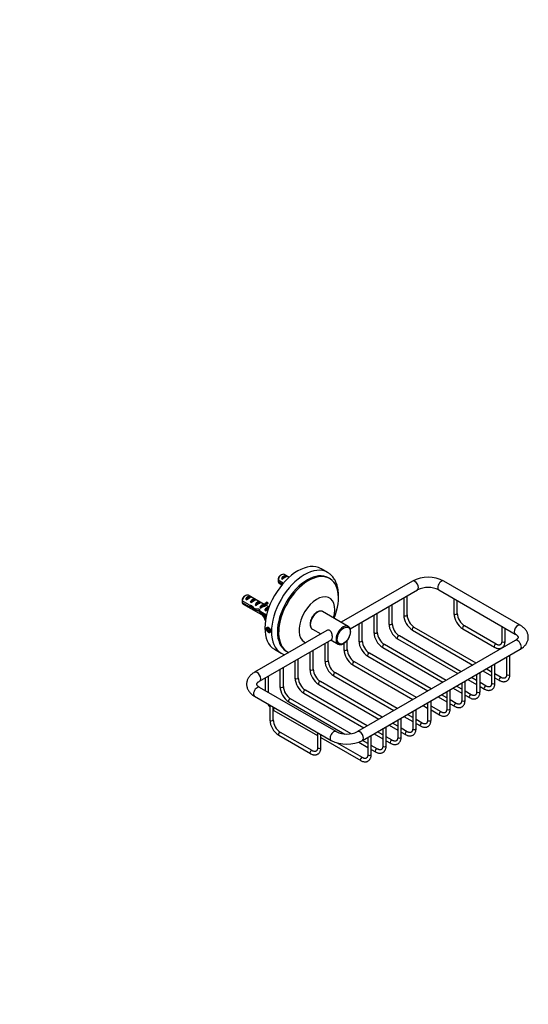
# Model space of a CAD drawing. Units: millimetres. Extents: x 0 to 783, y 0 to 1164.
# Drawn here: x 482 to 783, y 0 to 582 of the extents above; entities that cross this region are included whole.
import ezdxf
from ezdxf import colors
from ezdxf.entities.mleader import LeaderData, LeaderLine
from ezdxf.math import Vec2, Vec3

# ---------------------------------------------------------------- set-up
doc = ezdxf.new("R2010")
doc.units = ezdxf.units.MM
doc.layers.add('DV7_Défaut', color=7, linetype='Continuous')
doc.layers.add('Défaut', color=7, linetype='Continuous')

# ---------------------------------------------------------------- blocks, each defined once
blk = doc.blocks.new('_DOT')
at = {"color": 0}
blk.add_line((0, 0), (-1, 0), dxfattribs=at)
at = {"color": 0, "const_width": 0.333}
blk.add_lwpolyline([(-0.1665, 0, 1), (0.1665, 0, 1)], format="xyb", close=True, dxfattribs=at)
blk = doc.blocks.new('SE6')
at = {"layer": 'DV7_Défaut', "color": 7, "linetype": 'Continuous'}
for p, q in [((664.28, 255.27), (660.4, 257.52)), ((638.06, 248.9), (635.01, 250.66)), ((637.1, 253.91), (636.25, 253.42)), ((639.78, 253.38), (636.97, 251.76)), ((636.97, 251.76), (637.68, 251.35)), ((641.5, 252.39), (638.6, 254.06)), ((639.78, 253.38), (640.48, 252.97)), ((665.51, 251.68), (664.8, 252.09)), ((635.01, 249.85), (637.6, 248.35)), ((635.6, 248.87), (637.24, 247.92)), ((714.44, 250.18), (672.27, 225.84)), ((677.64, 222.01), (717.44, 244.99)), ((730, 244.99), (775.25, 218.86)), ((778.25, 224.06), (733, 250.18)), ((615.89, 241.67), (615.04, 241.18)), ((618.56, 241.13), (615.76, 239.51)), ((615.76, 239.51), (616.46, 239.1)), ((626.84, 236.36), (617.39, 241.81)), ((618.56, 241.13), (619.27, 240.72)), ((621.39, 239.5), (618.58, 237.88)), ((621.39, 239.5), (622.1, 239.09)), ((709.3, 240.29), (709.3, 230.19)), ((711.3, 230.19), (711.3, 241.44)), ((738.98, 239.8), (738.98, 231.08)), ((740.98, 231.08), (740.98, 238.64)), ((617.87, 236.06), (613.79, 238.42)), ((613.79, 237.6), (617.97, 235.19)), ((614.39, 236.62), (627.89, 228.82)), ((617.97, 235.19), (619.08, 235.83)), ((618.58, 237.88), (619.29, 237.47)), ((619.18, 234.86), (619.79, 235.21)), ((620.89, 233.2), (622, 233.84)), ((624.22, 237.86), (621.41, 236.24)), ((621.41, 236.24), (622.12, 235.83)), ((623.35, 232.72), (624.01, 233.1)), ((624.22, 237.86), (624.93, 237.45)), ((625.11, 235.11), (624.24, 234.61)), ((624.24, 234.61), (624.85, 234.26)), ((625.11, 235.65), (624.96, 235.74)), ((625.11, 235.73), (624.96, 235.74)), ((625.64, 236.03), (625.11, 235.73)), ((625.11, 235.11), (625.11, 235.65)), ((626.17, 236.34), (625.64, 236.03)), ((626.17, 236.34), (626.02, 236.35)), ((626.93, 235.42), (627.99, 236.03)), ((629.49, 234.37), (627.07, 232.98)), ((627.07, 232.98), (627.68, 232.63)), ((628.62, 237.72), (627.56, 237.11)), ((627.98, 236.58), (627.56, 237.11)), ((629.63, 234.75), (627.7, 235.86)), ((629.05, 237.19), (627.98, 236.58)), ((629.05, 237.19), (628.62, 237.72)), ((700.46, 235.18), (700.46, 225.09)), ((702.46, 225.09), (702.46, 236.34)), ((624.65, 231.33), (625.36, 231.74)), ((624.65, 231.33), (628.02, 229.39)), ((628.19, 230.11), (624.8, 232.06)), ((676.52, 223.39), (661.31, 232.16)), ((691.62, 230.08), (691.62, 219.99)), ((693.62, 219.99), (693.62, 231.23)), ((628.91, 222.31), (628.5, 221.72)), ((629.21, 222.13), (628.5, 221.72)), ((628.5, 221.72), (628.91, 220.67)), ((629.73, 221.83), (628.91, 222.31)), ((629.95, 221.27), (628.91, 220.67)), ((630.14, 220.78), (629.73, 221.83)), ((655.31, 221.77), (660.27, 218.91)), ((682.78, 224.98), (682.78, 214.89)), ((684.78, 214.89), (684.78, 226.13)), ((752.13, 201.72), (715.55, 222.84)), ((744.28, 221.9), (762.97, 211.11)), ((763.97, 212.84), (745.28, 223.64)), ((767.27, 223.47), (767.27, 214.75)), ((769.27, 214.75), (769.27, 222.31)), ((663.81, 220.95), (621.1, 196.29)), ((624.1, 191.1), (666.81, 215.75)), ((628.91, 220.67), (629.73, 220.2)), ((629.73, 220.2), (630.14, 220.78)), ((666.27, 215.44), (670.52, 212.99)), ((705.71, 216.01), (741.29, 195.46)), ((743.29, 196.62), (706.71, 217.74)), ((714.55, 221.11), (750.13, 200.57)), ((632.9, 209.89), (636.78, 207.64)), ((662.63, 213.34), (662.63, 203.25)), ((664.63, 203.25), (664.63, 214.5)), ((673.94, 213.38), (673.94, 209.78)), ((675.94, 209.78), (675.94, 215.23)), ((775.25, 215.07), (681.92, 161.18)), ((684.92, 155.99), (778.25, 209.88)), ((696.87, 210.9), (732.45, 190.36)), ((734.45, 191.51), (697.87, 212.63)), ((639.8, 208.79), (640.51, 208.38)), ((646.95, 193.04), (646.95, 204.29)), ((653.79, 208.24), (653.79, 198.15)), ((655.79, 198.15), (655.79, 209.39)), ((688.03, 205.8), (723.61, 185.26)), ((725.61, 186.41), (689.03, 207.53)), ((770.11, 205.18), (770.11, 195.09)), ((772.11, 195.09), (772.11, 206.33)), ((636.11, 198.03), (636.11, 187.94)), ((638.11, 187.94), (638.11, 199.19)), ((644.95, 203.14), (644.95, 193.04)), ((679.19, 200.7), (714.77, 180.15)), ((716.77, 181.31), (680.19, 202.43)), ((761.27, 196.44), (758.13, 198.26)), ((761.27, 200.07), (761.27, 189.98)), ((763.27, 189.98), (763.27, 201.23)), ((627.28, 192.93), (627.28, 185.48)), ((629.28, 184.33), (629.28, 194.08)), ((667.88, 194.16), (703.46, 173.62)), ((705.46, 174.78), (668.88, 195.9)), ((752.43, 191.34), (749.29, 193.15)), ((752.43, 194.97), (752.43, 184.88)), ((754.43, 184.88), (754.43, 196.12)), ((756.13, 197.1), (761.27, 194.13)), ((766.87, 193.21), (763.27, 195.29)), ((763.27, 192.98), (765.87, 191.48)), ((669.36, 161.18), (624.1, 187.31)), ((659.04, 189.06), (694.62, 168.52)), ((696.62, 169.67), (660.04, 190.79)), ((738.45, 186.9), (743.59, 183.92)), ((743.59, 186.23), (740.45, 188.05)), ((743.59, 189.87), (743.59, 179.78)), ((745.59, 179.78), (745.59, 191.02)), ((747.29, 192), (752.43, 189.03)), ((758.03, 188.11), (754.43, 190.18)), ((754.43, 187.87), (757.03, 186.38)), ((621.1, 182.12), (666.36, 155.99)), ((678.14, 159.93), (642.36, 180.59)), ((650.2, 183.96), (685.78, 163.42)), ((687.78, 164.57), (651.2, 185.69)), ((729.61, 181.79), (734.76, 178.82)), ((734.76, 181.13), (731.61, 182.95)), ((734.76, 184.76), (734.76, 174.67)), ((736.76, 174.67), (736.76, 185.92)), ((749.19, 183), (745.59, 185.08)), ((745.59, 182.77), (748.19, 181.27)), ((630.09, 176.93), (630.09, 168.21)), ((632.09, 168.21), (632.09, 175.77)), ((641.36, 178.86), (674.4, 159.78)), ((720.77, 176.69), (723.44, 175.15)), ((723.44, 177.46), (722.77, 177.84)), ((723.44, 178.23), (723.44, 168.14)), ((725.44, 168.14), (725.44, 179.39)), ((731.51, 172.8), (725.44, 176.3)), ((740.35, 177.9), (736.76, 179.98)), ((736.76, 177.67), (739.35, 176.17)), ((632.52, 173.75), (658.37, 158.83)), ((707.76, 157.93), (707.76, 169.18)), ((709.46, 170.16), (714.6, 167.19)), ((714.6, 169.5), (711.46, 171.31)), ((714.6, 173.13), (714.6, 163.04)), ((716.6, 163.04), (716.6, 174.28)), ((725.44, 173.99), (730.51, 171.07)), ((698.93, 152.83), (698.93, 164.08)), ((700.62, 165.05), (705.76, 162.08)), ((705.76, 164.39), (702.62, 166.21)), ((705.76, 168.03), (705.76, 157.93)), ((711.36, 161.16), (707.76, 163.24)), ((720.2, 166.27), (716.6, 168.34)), ((716.6, 166.03), (719.2, 164.53)), ((635.38, 159.03), (654.08, 148.24)), ((655.08, 149.97), (636.38, 160.77)), ((658.37, 160.6), (658.37, 151.88)), ((660.37, 151.88), (660.37, 159.44)), ((660.37, 157.67), (683.84, 144.12)), ((688.09, 157.82), (688.09, 147.73)), ((690.09, 147.73), (690.09, 158.97)), ((691.78, 159.95), (696.93, 156.98)), ((696.93, 159.29), (693.78, 161.11)), ((696.93, 162.92), (696.93, 152.83)), ((702.52, 156.06), (698.93, 158.14)), ((707.76, 160.93), (710.36, 159.43)), ((684.84, 145.85), (669.77, 154.56)), ((682.73, 154.97), (688.09, 151.88)), ((688.09, 154.19), (684.94, 156)), ((693.68, 150.96), (690.09, 153.03)), ((698.93, 155.83), (701.52, 154.33)), ((690.09, 150.72), (692.68, 149.23))]:
    blk.add_line(p, q, dxfattribs=at)
for centre, radius, start, end in [((678.07, 250.27), 43.07, 178.16053, 179.47998), ((678.07, 249.46), 43.07, 178.40493, 179.47998), ((723.72, 232.22), 20.22, 62.68903, 117.31097), ((723.72, 232.17), 14.27, 63.90123, 116.09877), ((656.86, 238.03), 43.07, 178.16053, 179.47998), ((656.86, 237.21), 43.07, 178.40493, 179.47998), ((720.77, 230.76), 11.48, 182.81048, 237.18952), ((720.8, 230.78), 9.52, 183.51917, 236.48083), ((750.56, 231.65), 11.59, 182.81393, 237.18607), ((750.6, 231.67), 9.63, 183.51599, 236.48401), ((711.93, 225.65), 11.48, 182.81048, 237.18952), ((711.96, 225.68), 9.52, 183.51917, 236.48083), ((703.09, 220.55), 11.48, 182.81048, 237.18952), ((703.13, 220.57), 9.52, 183.51917, 236.48083), ((685.41, 210.34), 11.48, 182.81048, 237.18952), ((685.45, 210.37), 9.52, 183.51917, 236.48083), ((694.25, 215.45), 11.48, 182.81048, 237.18952), ((694.29, 215.47), 9.52, 183.51917, 236.48083), ((665.26, 198.71), 11.48, 182.81048, 237.18952), ((665.3, 198.73), 9.52, 183.51917, 236.48083), ((674.1, 203.81), 11.48, 182.81048, 237.18952), ((674.13, 203.83), 9.52, 183.51917, 236.48083), ((656.42, 193.61), 11.48, 182.81048, 237.18952), ((656.46, 193.63), 9.52, 183.51917, 236.48083), ((647.58, 188.5), 11.48, 182.81048, 237.18952), ((647.62, 188.53), 9.52, 183.51917, 236.48083), ((638.74, 183.4), 11.48, 209.92491, 221.15468), ((638.74, 183.4), 11.48, 234.64478, 237.18952), ((641.67, 168.78), 11.59, 182.81393, 237.18607), ((641.7, 168.8), 9.63, 183.51599, 236.48401), ((675.64, 174), 14.27, 243.90123, 296.09877), ((675.64, 173.96), 20.22, 242.68903, 297.31097)]:
    blk.add_arc(centre, radius, start, end, dxfattribs=at)
for centre, major_axis, ratio, start_param, end_param in [((646.65, 233.7), (-13.75, -23.82), 0.57735, 3.141593, 6.283185), ((650.53, 231.46), (-13.75, -23.82), 0.57735, 3.142842, 6.283185), ((652.3, 230.44), (-12.5, -21.65), 0.57735, 3.141593, 6.283185), ((653.01, 230.03), (-12.5, -21.65), 0.57735, 1.813162, 6.283185), ((637.1, 251.46), (-1.5, -2.6), 0.57735, 3.141593, 5.330339), ((636.25, 251.95), (-0.9, -1.56), 0.57735, 3.926991, 5.216307), ((638.37, 250.73), (1.5, 2.6), 0.57735, 0.062664, 1.508132), ((637.87, 251.02), (2.66, 1.93), 0.115702, 0.114236, 1.559705), ((715.94, 247.58), (-1.5, 2.6), 0.57735, 3.141593, 6.283185), ((731.5, 247.58), (1.5, 2.6), 0.57735, 0, 3.141593), ((637.1, 251.46), (1.5, 2.6), 0.57735, 2.523643, 3.141593), ((615.89, 239.22), (-1.5, -2.6), 0.57735, 3.141593, 5.330339), ((615.04, 239.71), (-0.9, -1.56), 0.57735, 3.926991, 5.216307), ((617.16, 238.48), (1.5, 2.6), 0.57735, 0.062664, 1.508132), ((616.66, 238.77), (2.66, 1.93), 0.115702, 0.114236, 1.559705), ((619.99, 236.85), (1.5, 2.6), 0.57735, 0.062664, 1.508132), ((619.48, 237.14), (2.66, 1.93), 0.115702, 0.114236, 1.559705), ((657.96, 227.17), (-7.5, -12.99), 0.57735, 1.982313, 6.283185), ((615.89, 239.22), (1.5, 2.6), 0.57735, 2.523643, 3.141593), ((618.73, 237.58), (7.72, -1.5), 0.210245, 4.642499, 4.836653), ((621.3, 236.09), (-7.72, 1.5), 0.210245, 1.16601, 1.333458), ((621.3, 236.09), (-4.93, 5.08), 0.336847, 1.486158, 1.825995), ((623.04, 235.08), (-4.93, 5.08), 0.336847, 1.124556, 1.46048), ((622.77, 235.24), (6.26, -0.51), 0.234054, 4.411565, 4.865865), ((624.86, 234.04), (-6.26, 0.51), 0.234054, 0.904457, 1.347227), ((622.82, 235.22), (1.5, 2.6), 0.57735, 0.062664, 1.508132), ((622.31, 235.51), (2.66, 1.93), 0.115702, 0.114236, 1.559705), ((627.69, 232.4), (-4.93, 5.08), 0.336847, 1.00618, 1.31871), ((625.64, 233.58), (1.5, 2.6), 0.57735, 1.038078, 1.508132), ((624.7, 234.13), (2.96, 1.75), 0.010512, 0.917136, 1.514056), ((620.65, 236.46), (5.42, 0.09), 0.238952, -0.658366, -0.405686), ((623.3, 241.71), (-3.28, 5.69), 0.57735, 2.758079, 3.516124), ((623.3, 241.71), (-3.63, 6.29), 0.57735, 2.717693, 3.505411), ((620.65, 236.46), (5.42, 0.09), 0.238952, -0.405686, -0.153006), ((624.36, 242.32), (-3.28, 5.69), 0.57735, 2.758079, 2.979438), ((628.47, 231.95), (1.5, 2.6), 0.57735, 0.224094, 1.508132), ((627.53, 232.5), (2.96, 1.75), 0.010512, 0.95877, 1.514056), ((624.36, 242.32), (-3.63, 6.29), 0.57735, 3.141593, 3.505411), ((658.31, 226.97), (-3, -5.2), 0.57735, 3.141593, 6.283185), ((625.95, 233.4), (-4.93, 5.08), 0.336847, 1.383225, 1.653606), ((623.3, 226.94), (-3.28, 5.69), 0.57735, 4.355912, 4.934192), ((623.3, 226.94), (3.63, -6.29), 0.57735, 1.343755, 1.655424), ((710.3, 230.19), (-1, 0), 0.57735, 0, 3.141593), ((739.98, 231.08), (-1, 0), 0.57735, 0, 3.141593), ((673.52, 218.19), (3, 5.2), 0.57735, 0, 3.148794), ((673.52, 218.19), (3, 5.2), 0.57735, 6.269143, 6.283185), ((701.46, 225.09), (-1, 0), 0.57735, 0, 3.141593), ((715.05, 221.97), (-0.5, -0.866), 0.57735, 3.141593, 6.283185), ((744.78, 222.77), (-0.5, -0.866), 0.57735, 3.141593, 6.283185), ((776.75, 221.46), (1.5, 2.6), 0.57735, 0, 3.141373), ((692.62, 219.99), (-1, 0), 0.57735, 0, 3.141593), ((706.21, 216.87), (-0.5, -0.866), 0.57735, 3.141593, 6.283185), ((776.75, 212.48), (1.5, -2.6), 0.57735, 0, 3.141593), ((657.96, 227.17), (-7.5, -12.99), 0.57735, 0, 0.115402), ((674.94, 209.78), (-1, 0), 0.57735, 0, 3.141593), ((683.78, 214.89), (-1, 0), 0.57735, 0, 3.141593), ((697.37, 211.77), (-0.5, -0.866), 0.57735, 3.141593, 6.283185), ((763.47, 211.98), (-0.5, -0.866), 0.57735, 3.146334, 6.283185), ((763.47, 211.98), (-0.5, -0.866), 0.57735, 0, 0.0005), ((768.27, 214.75), (1, 0), 0.57735, 3.141593, 6.283185), ((650.53, 231.46), (-13.75, -23.82), 0.57735, 0, 0.000254), ((653.01, 230.03), (-12.5, -21.65), 0.57735, 0, 0.063109), ((688.53, 206.67), (-0.5, -0.866), 0.57735, 3.141593, 6.283185), ((654.79, 198.15), (1, 0), 0.57735, 3.141593, 6.283185), ((663.63, 203.25), (1, 0), 0.57735, 3.141593, 6.283185), ((679.69, 201.56), (-0.5, -0.866), 0.57735, 3.141593, 6.283185), ((622.6, 193.7), (1.5, -2.6), 0.57735, 0.003171, 3.141462), ((645.95, 193.04), (1, 0), 0.57735, 3.141593, 6.283185), ((668.38, 195.03), (0.5, 0.866), 0.57735, 0, 3.141593), ((766.37, 192.35), (-0.5, -0.866), 0.57735, 3.146224, 6.283185), ((771.11, 195.09), (1, 0), 0.57735, 3.141593, 6.283185), ((622.6, 184.71), (1.5, 2.6), 0.57735, 0, 3.141593), ((637.11, 187.94), (1, 0), 0.57735, 3.141593, 6.283185), ((659.54, 189.93), (0.5, 0.866), 0.57735, 0, 3.141593), ((757.53, 187.24), (-0.5, -0.866), 0.57735, 3.146224, 6.283185), ((757.53, 187.24), (-0.5, -0.866), 0.57735, 0, 0.000501), ((762.27, 189.98), (1, 0), 0.57735, 3.141593, 6.283185), ((766.37, 192.35), (-0.5, -0.866), 0.57735, 0, 0.000501), ((641.86, 179.72), (0.5, 0.866), 0.57735, 0, 3.141593), ((650.7, 184.82), (0.5, 0.866), 0.57735, 0, 3.141593), ((748.69, 182.14), (-0.5, -0.866), 0.57735, 3.146224, 6.283185), ((748.69, 182.14), (-0.5, -0.866), 0.57735, 0, 0.000501), ((753.43, 184.88), (1, 0), 0.57735, 3.141593, 6.283185), ((633.02, 174.62), (0.5, 0.866), 0.57735, 1.005657, 3.141593), ((735.76, 174.67), (1, 0), 0.57735, 3.141593, 6.283185), ((739.85, 177.04), (-0.5, -0.866), 0.57735, 3.146224, 6.283185), ((739.85, 177.04), (-0.5, -0.866), 0.57735, 0, 0.000501), ((744.59, 179.78), (1, 0), 0.57735, 3.141593, 6.283185), ((731.01, 171.93), (-0.5, -0.866), 0.57735, 3.146224, 6.283185), ((731.01, 171.93), (-0.5, -0.866), 0.57735, 0, 0.000501), ((631.09, 168.21), (1, 0), 0.57735, 3.141593, 6.283185), ((715.6, 163.04), (-1, 0), 0.57735, 0, 3.141593), ((719.7, 165.4), (0.5, 0.866), 0.57735, 0, 3.141088), ((719.7, 165.4), (0.5, 0.866), 0.57735, 6.27909, 6.283185), ((724.44, 168.14), (-1, 0), 0.57735, 0, 3.141593), ((635.88, 159.9), (0.5, 0.866), 0.57735, 0, 3.141593), ((667.86, 158.59), (1.5, 2.6), 0.57735, 0.00104, 3.143888), ((683.42, 158.59), (-1.5, 2.6), 0.57735, 3.141794, 6.282395), ((706.76, 157.93), (-1, 0), 0.57735, 0, 3.141593), ((710.86, 160.3), (0.5, 0.866), 0.57735, 0, 3.141088), ((710.86, 160.3), (0.5, 0.866), 0.57735, 6.27909, 6.283185), ((659.37, 151.88), (-1, 0), 0.57735, 0, 3.141593), ((697.93, 152.83), (-1, 0), 0.57735, 0, 3.141593), ((702.02, 155.19), (0.5, 0.866), 0.57735, 0, 3.141088), ((702.02, 155.19), (0.5, 0.866), 0.57735, 6.27909, 6.283185), ((654.58, 149.11), (0.5, 0.866), 0.57735, 0, 3.141088), ((654.58, 149.11), (0.5, 0.866), 0.57735, 6.279165, 6.283185), ((684.34, 144.99), (0.5, 0.866), 0.57735, 0, 3.141088), ((684.34, 144.99), (0.5, 0.866), 0.57735, 6.27909, 6.283185), ((689.09, 147.73), (-1, 0), 0.57735, 0, 3.141593), ((693.18, 150.09), (0.5, 0.866), 0.57735, 0, 3.141088), ((693.18, 150.09), (0.5, 0.866), 0.57735, 6.27909, 6.283185)]:
    blk.add_ellipse(centre, major_axis=major_axis, ratio=ratio, start_param=start_param, end_param=end_param, dxfattribs=at)
for centre, major_axis in [((629.32, 221.25), (-0.88, 1.52)), ((673.87, 217.99), (-2.75, -4.76))]:
    blk.add_ellipse(centre, major_axis=major_axis, ratio=0.57735, dxfattribs=at)
for points, knots in [([(670.65, 239.91), (670.66, 240.04), (670.7, 240.67), (670.73, 241.78), (670.68, 243.2), (670.55, 244.59), (670.34, 245.93), (670.05, 247.22), (669.67, 248.44), (669.22, 249.6), (668.69, 250.69), (668.08, 251.69), (667.4, 252.62), (666.66, 253.45), (665.85, 254.2), (665.04, 254.82), (664.53, 255.12), (664.26, 255.28)], [0, 0, 0, 0, 0.019551, 0.092579, 0.165696, 0.238854, 0.311962, 0.384911, 0.457565, 0.529764, 0.601345, 0.672165, 0.742135, 0.811235, 0.879533, 0.947171, 1, 1, 1, 1]), ([(628.14, 229.81), (628.09, 229.9), (628.06, 230), (628.03, 230.13), (628.02, 230.16), (628.01, 230.2)], [0, 0, 0, 0, 0.769048, 0.769048, 1, 1, 1, 1]), ([(661.34, 232.14), (661.31, 232.16), (661.15, 232.27), (660.8, 232.4), (660.3, 232.5), (659.77, 232.49), (659.22, 232.39), (658.65, 232.2), (658.07, 231.91), (657.49, 231.53), (656.93, 231.07), (656.39, 230.55), (655.89, 229.96), (655.43, 229.31), (655.02, 228.63), (654.67, 227.92), (654.37, 227.2), (654.15, 226.47), (654, 225.74), (653.92, 225.04), (653.92, 224.36), (654, 223.73), (654.17, 223.15), (654.42, 222.64), (654.74, 222.21), (655.07, 221.91), (655.27, 221.8), (655.35, 221.76)], [0, 0, 0, 0, 0.008825, 0.04863, 0.088372, 0.128616, 0.169738, 0.211735, 0.254329, 0.297195, 0.340081, 0.382893, 0.425621, 0.468285, 0.510918, 0.553556, 0.59623, 0.638975, 0.681834, 0.72484, 0.768009, 0.811311, 0.854552, 0.897384, 0.939383, 0.980308, 1, 1, 1, 1]), ([(628.15, 221.93), (628.15, 222.08), (628.18, 222.22), (628.22, 222.34), (628.27, 222.45), (628.34, 222.56), (628.42, 222.63), (628.51, 222.7), (628.61, 222.75), (628.73, 222.77), (628.84, 222.78), (628.97, 222.77), (629.1, 222.73), (629.23, 222.7), (629.36, 222.63), (629.49, 222.53), (629.62, 222.44), (629.75, 222.32), (629.86, 222.19), (629.97, 222.05), (630.08, 221.9), (630.17, 221.73), (630.25, 221.57), (630.33, 221.4), (630.38, 221.23), (630.43, 221.06), (630.47, 220.89), (630.48, 220.73), (630.49, 220.57), (630.49, 220.42), (630.46, 220.29), (630.43, 220.16), (630.38, 220.05), (630.32, 219.97), (630.25, 219.88), (630.16, 219.82), (630.06, 219.79), (629.97, 219.76), (629.85, 219.75), (629.73, 219.78), (629.61, 219.8), (629.48, 219.85), (629.35, 219.93), (629.22, 220.01), (629.08, 220.11), (628.96, 220.23), (628.83, 220.35), (628.71, 220.49), (628.61, 220.64), (628.5, 220.79), (628.41, 220.96), (628.34, 221.13), (628.27, 221.29), (628.21, 221.46), (628.18, 221.63), (628.16, 221.73), (628.15, 221.83), (628.15, 221.93)], [0, 0, 0, 0, 0.053639, 0.053639, 0.053639, 0.107273, 0.107273, 0.107273, 0.16097, 0.16097, 0.16097, 0.214708, 0.214708, 0.214708, 0.26838, 0.26838, 0.26838, 0.321981, 0.321981, 0.321981, 0.375616, 0.375616, 0.375616, 0.429339, 0.429339, 0.429339, 0.483064, 0.483064, 0.483064, 0.536705, 0.536705, 0.536705, 0.590304, 0.590304, 0.590304, 0.643971, 0.643971, 0.643971, 0.697708, 0.697708, 0.697708, 0.751409, 0.751409, 0.751409, 0.805024, 0.805024, 0.805024, 0.858636, 0.858636, 0.858636, 0.912335, 0.912335, 0.912335, 0.966073, 0.966073, 0.966073, 1, 1, 1, 1]), ([(666.8, 215.75), (667.04, 215.89), (667.15, 216.31), (667.15, 217.61), (667.04, 218.46), (666.57, 219.96), (666.17, 220.64), (665.04, 221.29), (664.34, 221.26), (663.81, 220.95), (663.81, 220.95), (663.81, 220.95)], [0, 0, 0, 0, 0.249664, 0.249664, 0.499667, 0.499667, 0.74967, 0.74967, 0.999674, 0.999674, 1, 1, 1, 1]), ([(670.54, 212.98), (670.55, 212.98), (670.69, 212.88), (671.04, 212.76), (671.53, 212.66), (672.06, 212.67), (672.61, 212.77), (673.18, 212.96), (673.76, 213.25), (674.34, 213.63), (674.9, 214.08), (675.43, 214.61), (675.94, 215.2), (676.4, 215.84), (676.81, 216.53), (677.16, 217.24), (677.45, 217.96), (677.68, 218.69), (677.83, 219.42), (677.91, 220.12), (677.91, 220.8), (677.82, 221.43), (677.66, 222.01), (677.41, 222.52), (677.09, 222.95), (676.79, 223.23), (676.61, 223.32), (676.56, 223.35)], [0, 0, 0, 0, 0.003217, 0.04357, 0.083859, 0.124656, 0.166344, 0.208918, 0.252099, 0.295554, 0.33903, 0.382431, 0.425747, 0.468998, 0.512217, 0.555441, 0.598702, 0.642036, 0.685484, 0.729081, 0.772844, 0.816742, 0.860577, 0.903999, 0.946575, 0.988063, 1, 1, 1, 1]), ([(778.25, 209.88), (778.44, 209.99), (778.89, 210.26), (779.65, 210.79), (780.43, 211.46), (781.13, 212.19), (781.72, 212.97), (782.2, 213.78), (782.57, 214.61), (782.82, 215.46), (782.96, 216.31), (782.99, 217.16), (782.91, 217.99), (782.73, 218.81), (782.45, 219.61), (782.08, 220.38), (781.61, 221.13), (781.04, 221.84), (780.38, 222.52), (779.64, 223.15), (778.9, 223.67), (778.45, 223.94), (778.25, 224.06)], [0, 0, 0, 0, 0.03101, 0.087911, 0.144755, 0.200967, 0.256108, 0.309846, 0.362054, 0.412826, 0.462414, 0.511164, 0.559467, 0.607634, 0.656037, 0.705059, 0.755038, 0.80622, 0.858723, 0.912494, 0.967314, 1, 1, 1, 1]), ([(775.25, 218.86), (775.36, 218.8), (775.6, 218.65), (775.99, 218.37), (776.35, 218.06), (776.62, 217.77), (776.8, 217.51), (776.91, 217.29), (776.96, 217.11), (776.98, 216.96), (776.96, 216.81), (776.89, 216.59), (776.76, 216.36), (776.56, 216.09), (776.27, 215.79), (775.88, 215.47), (775.51, 215.23), (775.3, 215.1), (775.25, 215.07)], [0, 0, 0, 0, 0.032842, 0.094964, 0.156755, 0.218619, 0.281218, 0.345948, 0.415409, 0.495252, 0.602813, 0.671549, 0.734928, 0.795273, 0.859122, 0.921651, 0.983965, 1, 1, 1, 1]), ([(762.97, 211.11), (763.11, 211.04), (763.43, 210.86), (764.03, 210.6), (764.72, 210.4), (765.4, 210.31), (766.05, 210.33), (766.67, 210.46), (767.23, 210.68), (767.73, 211), (768.16, 211.4), (768.53, 211.88), (768.83, 212.42), (769.05, 213.04), (769.2, 213.71), (769.26, 214.31), (769.27, 214.64), (769.27, 214.75)], [0, 0, 0, 0, 0.04052, 0.116535, 0.192522, 0.267655, 0.341141, 0.41247, 0.481738, 0.549622, 0.617033, 0.684764, 0.753724, 0.824462, 0.897034, 0.971046, 1, 1, 1, 1]), ([(767.27, 214.75), (767.27, 214.64), (767.26, 214.37), (767.21, 213.92), (767.09, 213.47), (766.93, 213.1), (766.73, 212.8), (766.5, 212.58), (766.23, 212.43), (765.91, 212.34), (765.56, 212.31), (765.16, 212.36), (764.71, 212.49), (764.29, 212.67), (764.06, 212.8), (763.97, 212.84)], [0, 0, 0, 0, 0.042208, 0.1227, 0.203038, 0.283741, 0.366186, 0.45301, 0.548415, 0.637333, 0.718957, 0.797153, 0.880304, 0.961909, 1, 1, 1, 1]), ([(636.79, 207.65), (637.09, 207.48), (637.62, 207.19), (638.41, 206.87), (638.91, 206.7), (639.06, 206.65)], [0, 0, 0, 0, 0.37073, 0.801119, 1, 1, 1, 1]), ([(621.1, 196.29), (620.92, 196.18), (620.47, 195.91), (619.71, 195.38), (618.92, 194.71), (618.23, 193.98), (617.63, 193.21), (617.15, 192.4), (616.79, 191.56), (616.54, 190.71), (616.4, 189.86), (616.37, 189.01), (616.44, 188.18), (616.62, 187.36), (616.9, 186.56), (617.28, 185.79), (617.75, 185.05), (618.31, 184.33), (618.97, 183.66), (619.72, 183.02), (620.46, 182.5), (620.91, 182.23), (621.1, 182.12)], [0, 0, 0, 0, 0.03101, 0.087911, 0.144755, 0.200967, 0.256108, 0.309846, 0.362054, 0.412826, 0.462414, 0.511164, 0.559467, 0.607634, 0.656037, 0.705059, 0.755038, 0.80622, 0.858723, 0.912494, 0.967314, 1, 1, 1, 1]), ([(765.87, 191.48), (766, 191.4), (766.32, 191.23), (766.92, 190.97), (767.6, 190.78), (768.28, 190.69), (768.93, 190.71), (769.55, 190.83), (770.1, 191.06), (770.6, 191.38), (771.03, 191.78), (771.39, 192.26), (771.69, 192.81), (771.91, 193.42), (772.05, 194.09), (772.11, 194.68), (772.11, 194.99), (772.11, 195.09)], [0, 0, 0, 0, 0.040721, 0.117099, 0.193447, 0.268916, 0.342699, 0.414287, 0.483793, 0.55192, 0.619587, 0.687609, 0.756901, 0.828005, 0.900962, 0.975359, 1, 1, 1, 1]), ([(770.11, 195.09), (770.11, 194.98), (770.1, 194.71), (770.05, 194.26), (769.93, 193.82), (769.77, 193.45), (769.58, 193.16), (769.34, 192.94), (769.08, 192.79), (768.77, 192.71), (768.41, 192.69), (768.01, 192.74), (767.57, 192.87), (767.16, 193.05), (766.94, 193.17), (766.87, 193.21)], [0, 0, 0, 0, 0.042431, 0.123343, 0.204098, 0.285232, 0.368168, 0.455644, 0.552037, 0.641117, 0.722968, 0.801467, 0.884938, 0.966935, 1, 1, 1, 1]), ([(624.1, 187.31), (624, 187.37), (623.75, 187.52), (623.37, 187.8), (623.01, 188.11), (622.74, 188.4), (622.56, 188.66), (622.45, 188.88), (622.39, 189.06), (622.38, 189.21), (622.39, 189.37), (622.47, 189.58), (622.6, 189.81), (622.8, 190.08), (623.09, 190.38), (623.48, 190.7), (623.84, 190.95), (624.05, 191.07), (624.1, 191.1)], [0, 0, 0, 0, 0.032842, 0.094964, 0.156755, 0.218619, 0.281218, 0.345948, 0.415409, 0.495252, 0.602813, 0.671549, 0.734928, 0.795273, 0.859122, 0.921651, 0.983965, 1, 1, 1, 1]), ([(757.03, 186.38), (757.16, 186.3), (757.48, 186.12), (758.08, 185.87), (758.77, 185.67), (759.44, 185.58), (760.1, 185.6), (760.71, 185.73), (761.26, 185.96), (761.76, 186.28), (762.19, 186.68), (762.56, 187.16), (762.85, 187.7), (763.07, 188.32), (763.21, 188.99), (763.27, 189.57), (763.27, 189.89), (763.27, 189.98)], [0, 0, 0, 0, 0.040721, 0.117099, 0.193447, 0.268916, 0.342699, 0.414287, 0.483793, 0.55192, 0.619587, 0.687609, 0.756901, 0.828005, 0.900962, 0.975359, 1, 1, 1, 1]), ([(761.27, 189.98), (761.27, 189.87), (761.27, 189.6), (761.21, 189.16), (761.09, 188.72), (760.93, 188.35), (760.74, 188.06), (760.5, 187.84), (760.24, 187.69), (759.93, 187.6), (759.58, 187.59), (759.17, 187.64), (758.73, 187.76), (758.32, 187.94), (758.1, 188.07), (758.03, 188.11)], [0, 0, 0, 0, 0.042431, 0.123343, 0.204098, 0.285232, 0.368168, 0.455644, 0.552037, 0.641117, 0.722968, 0.801467, 0.884938, 0.966935, 1, 1, 1, 1]), ([(748.19, 181.27), (748.32, 181.2), (748.65, 181.02), (749.24, 180.76), (749.93, 180.57), (750.61, 180.48), (751.26, 180.5), (751.87, 180.63), (752.43, 180.86), (752.92, 181.18), (753.35, 181.58), (753.72, 182.05), (754.01, 182.6), (754.23, 183.22), (754.38, 183.89), (754.43, 184.47), (754.43, 184.79), (754.43, 184.88)], [0, 0, 0, 0, 0.040721, 0.117099, 0.193447, 0.268916, 0.342699, 0.414287, 0.483793, 0.55192, 0.619587, 0.687609, 0.756901, 0.828005, 0.900962, 0.975359, 1, 1, 1, 1]), ([(752.43, 184.88), (752.43, 184.77), (752.43, 184.5), (752.37, 184.05), (752.26, 183.61), (752.09, 183.24), (751.9, 182.96), (751.67, 182.74), (751.4, 182.59), (751.09, 182.5), (750.74, 182.48), (750.33, 182.53), (749.89, 182.66), (749.48, 182.84), (749.26, 182.96), (749.19, 183)], [0, 0, 0, 0, 0.042431, 0.123343, 0.204098, 0.285232, 0.368168, 0.455644, 0.552037, 0.641117, 0.722968, 0.801467, 0.884938, 0.966935, 1, 1, 1, 1]), ([(730.51, 171.07), (730.64, 170.99), (730.97, 170.81), (731.56, 170.56), (732.25, 170.36), (732.93, 170.27), (733.58, 170.29), (734.19, 170.42), (734.75, 170.65), (735.25, 170.97), (735.68, 171.37), (736.04, 171.85), (736.33, 172.39), (736.55, 173.01), (736.7, 173.68), (736.75, 174.26), (736.75, 174.58), (736.76, 174.67)], [0, 0, 0, 0, 0.040721, 0.117099, 0.193447, 0.268916, 0.342699, 0.414287, 0.483793, 0.55192, 0.619587, 0.687609, 0.756901, 0.828005, 0.900962, 0.975359, 1, 1, 1, 1]), ([(734.76, 174.67), (734.75, 174.56), (734.75, 174.29), (734.69, 173.85), (734.58, 173.41), (734.42, 173.04), (734.22, 172.75), (733.99, 172.53), (733.72, 172.38), (733.41, 172.3), (733.06, 172.28), (732.66, 172.33), (732.21, 172.45), (731.81, 172.63), (731.58, 172.76), (731.51, 172.8)], [0, 0, 0, 0, 0.042431, 0.123343, 0.204098, 0.285232, 0.368168, 0.455644, 0.552037, 0.641117, 0.722968, 0.801467, 0.884938, 0.966935, 1, 1, 1, 1]), ([(739.35, 176.17), (739.48, 176.1), (739.81, 175.92), (740.4, 175.66), (741.09, 175.47), (741.77, 175.38), (742.42, 175.4), (743.03, 175.52), (743.59, 175.75), (744.08, 176.07), (744.52, 176.47), (744.88, 176.95), (745.17, 177.5), (745.39, 178.11), (745.54, 178.78), (745.59, 179.37), (745.59, 179.68), (745.59, 179.78)], [0, 0, 0, 0, 0.040721, 0.117099, 0.193447, 0.268916, 0.342699, 0.414287, 0.483793, 0.55192, 0.619587, 0.687609, 0.756901, 0.828005, 0.900962, 0.975359, 1, 1, 1, 1]), ([(743.59, 179.78), (743.59, 179.67), (743.59, 179.4), (743.53, 178.95), (743.42, 178.51), (743.26, 178.14), (743.06, 177.85), (742.83, 177.63), (742.56, 177.48), (742.25, 177.4), (741.9, 177.38), (741.5, 177.43), (741.05, 177.56), (740.64, 177.74), (740.42, 177.86), (740.35, 177.9)], [0, 0, 0, 0, 0.042431, 0.123343, 0.204098, 0.285232, 0.368168, 0.455644, 0.552037, 0.641117, 0.722968, 0.801467, 0.884938, 0.966935, 1, 1, 1, 1]), ([(710.36, 159.43), (710.49, 159.36), (710.82, 159.18), (711.41, 158.92), (712.1, 158.73), (712.78, 158.64), (713.43, 158.66), (714.04, 158.79), (714.6, 159.01), (715.09, 159.33), (715.52, 159.74), (715.89, 160.21), (716.18, 160.76), (716.4, 161.37), (716.55, 162.05), (716.6, 162.63), (716.6, 162.95), (716.6, 163.04)], [0, 0, 0, 0, 0.040721, 0.117099, 0.193447, 0.268916, 0.342699, 0.414287, 0.483793, 0.55192, 0.619587, 0.687609, 0.756901, 0.828005, 0.900962, 0.975359, 1, 1, 1, 1]), ([(714.6, 163.04), (714.6, 162.93), (714.6, 162.66), (714.54, 162.21), (714.43, 161.77), (714.26, 161.4), (714.07, 161.12), (713.84, 160.9), (713.57, 160.75), (713.26, 160.66), (712.91, 160.64), (712.5, 160.69), (712.06, 160.82), (711.65, 161), (711.43, 161.12), (711.36, 161.16)], [0, 0, 0, 0, 0.042431, 0.123343, 0.204098, 0.285232, 0.368168, 0.455644, 0.552037, 0.641117, 0.722968, 0.801467, 0.884938, 0.966935, 1, 1, 1, 1]), ([(719.2, 164.53), (719.33, 164.46), (719.65, 164.28), (720.25, 164.03), (720.94, 163.83), (721.61, 163.74), (722.27, 163.76), (722.88, 163.89), (723.43, 164.12), (723.93, 164.44), (724.36, 164.84), (724.73, 165.31), (725.02, 165.86), (725.24, 166.48), (725.38, 167.15), (725.44, 167.73), (725.44, 168.05), (725.44, 168.14)], [0, 0, 0, 0, 0.040721, 0.117099, 0.193447, 0.268916, 0.342699, 0.414287, 0.483793, 0.55192, 0.619587, 0.687609, 0.756901, 0.828005, 0.900962, 0.975359, 1, 1, 1, 1]), ([(723.44, 168.14), (723.44, 168.03), (723.43, 167.76), (723.38, 167.32), (723.26, 166.87), (723.1, 166.51), (722.91, 166.22), (722.67, 166), (722.41, 165.85), (722.1, 165.76), (721.74, 165.74), (721.34, 165.79), (720.9, 165.92), (720.49, 166.1), (720.27, 166.22), (720.2, 166.27)], [0, 0, 0, 0, 0.042431, 0.123343, 0.204098, 0.285232, 0.368168, 0.455644, 0.552037, 0.641117, 0.722968, 0.801467, 0.884938, 0.966935, 1, 1, 1, 1]), ([(701.52, 154.33), (701.65, 154.25), (701.98, 154.08), (702.57, 153.82), (703.26, 153.62), (703.94, 153.53), (704.59, 153.56), (705.2, 153.68), (705.76, 153.91), (706.25, 154.23), (706.68, 154.63), (707.05, 155.11), (707.34, 155.66), (707.56, 156.27), (707.71, 156.94), (707.76, 157.53), (707.76, 157.84), (707.76, 157.93)], [0, 0, 0, 0, 0.040721, 0.117099, 0.193447, 0.268916, 0.342699, 0.414287, 0.483793, 0.55192, 0.619587, 0.687609, 0.756901, 0.828005, 0.900962, 0.975359, 1, 1, 1, 1]), ([(705.76, 157.93), (705.76, 157.82), (705.76, 157.56), (705.7, 157.11), (705.59, 156.67), (705.43, 156.3), (705.23, 156.01), (705, 155.79), (704.73, 155.64), (704.42, 155.56), (704.07, 155.54), (703.67, 155.59), (703.22, 155.72), (702.81, 155.9), (702.59, 156.02), (702.52, 156.06)], [0, 0, 0, 0, 0.042431, 0.123343, 0.204098, 0.285232, 0.368168, 0.455644, 0.552037, 0.641117, 0.722968, 0.801467, 0.884938, 0.966935, 1, 1, 1, 1]), ([(654.08, 148.24), (654.21, 148.17), (654.54, 147.99), (655.14, 147.73), (655.82, 147.53), (656.51, 147.44), (657.16, 147.46), (657.77, 147.59), (658.33, 147.81), (658.84, 148.13), (659.27, 148.53), (659.64, 149.01), (659.93, 149.55), (660.16, 150.17), (660.31, 150.84), (660.37, 151.44), (660.37, 151.77), (660.37, 151.88)], [0, 0, 0, 0, 0.04052, 0.116535, 0.192522, 0.267655, 0.341141, 0.41247, 0.481738, 0.549622, 0.617033, 0.684764, 0.753724, 0.824462, 0.897034, 0.971046, 1, 1, 1, 1]), ([(658.37, 151.88), (658.37, 151.77), (658.37, 151.5), (658.31, 151.05), (658.2, 150.6), (658.03, 150.23), (657.84, 149.93), (657.6, 149.71), (657.33, 149.56), (657.02, 149.47), (656.67, 149.44), (656.26, 149.49), (655.81, 149.62), (655.4, 149.8), (655.16, 149.93), (655.08, 149.97)], [0, 0, 0, 0, 0.042208, 0.1227, 0.203038, 0.283741, 0.366186, 0.45301, 0.548415, 0.637333, 0.718957, 0.797153, 0.880304, 0.961909, 1, 1, 1, 1]), ([(692.68, 149.23), (692.81, 149.15), (693.14, 148.97), (693.73, 148.72), (694.42, 148.52), (695.1, 148.43), (695.75, 148.45), (696.36, 148.58), (696.92, 148.81), (697.42, 149.13), (697.85, 149.53), (698.21, 150.01), (698.5, 150.55), (698.72, 151.17), (698.87, 151.84), (698.92, 152.42), (698.92, 152.74), (698.93, 152.83)], [0, 0, 0, 0, 0.040721, 0.117099, 0.193447, 0.268916, 0.342699, 0.414287, 0.483793, 0.55192, 0.619587, 0.687609, 0.756901, 0.828005, 0.900962, 0.975359, 1, 1, 1, 1]), ([(696.93, 152.83), (696.92, 152.72), (696.92, 152.45), (696.86, 152.01), (696.75, 151.56), (696.59, 151.2), (696.39, 150.91), (696.16, 150.69), (695.89, 150.54), (695.58, 150.45), (695.23, 150.44), (694.83, 150.49), (694.38, 150.61), (693.98, 150.79), (693.75, 150.92), (693.68, 150.96)], [0, 0, 0, 0, 0.042431, 0.123343, 0.204098, 0.285232, 0.368168, 0.455644, 0.552037, 0.641117, 0.722968, 0.801467, 0.884938, 0.966935, 1, 1, 1, 1]), ([(683.84, 144.12), (683.97, 144.05), (684.3, 143.87), (684.9, 143.61), (685.58, 143.42), (686.26, 143.33), (686.91, 143.35), (687.52, 143.48), (688.08, 143.71), (688.58, 144.02), (689.01, 144.43), (689.37, 144.9), (689.66, 145.45), (689.88, 146.06), (690.03, 146.74), (690.08, 147.32), (690.09, 147.64), (690.09, 147.73)], [0, 0, 0, 0, 0.040721, 0.117099, 0.193447, 0.268916, 0.342699, 0.414287, 0.483793, 0.55192, 0.619587, 0.687609, 0.756901, 0.828005, 0.900962, 0.975359, 1, 1, 1, 1]), ([(688.09, 147.73), (688.08, 147.62), (688.08, 147.35), (688.02, 146.9), (687.91, 146.46), (687.75, 146.09), (687.55, 145.81), (687.32, 145.59), (687.05, 145.44), (686.74, 145.35), (686.39, 145.33), (685.99, 145.38), (685.54, 145.51), (685.14, 145.69), (684.92, 145.81), (684.84, 145.85)], [0, 0, 0, 0, 0.042431, 0.123343, 0.204098, 0.285232, 0.368168, 0.455644, 0.552037, 0.641117, 0.722968, 0.801467, 0.884938, 0.966935, 1, 1, 1, 1])]:
    blk.add_open_spline(points, degree=3, knots=knots, dxfattribs=at)
blk.add_open_spline([(667.48, 238.07), (667.47, 238.08), (667.47, 238.09), (667.47, 238.09)], degree=3, dxfattribs=at)

msp = doc.modelspace()

# ---------------------------------------------------------------- block references
at = {"layer": 'Défaut'}
msp.add_blockref('SE6', (0, 0), dxfattribs=at)

# ---------------------------------------------------------------- leaders
at = {"layer": 'Défaut', "color": 7, "linetype": 'Continuous'}
ml = msp.add_multileader_mtext('Standard', dxfattribs=at)
ml.set_content('{\\pxsm0.9;\\fSolid Edge ISO|b1||i0||c0|p34;\\W1.;20/07/2016\\P}', color=256)
ml.set_leader_properties()
ml.set_arrow_properties(name='DOT')
ml.build(insert=Vec2(0, 0))
ml.multileader.update_dxf_attribs({"leader_type": 0, "dogleg_length": 0, "arrow_head_size": 12})
ctx = ml.context
ctx.base_point, ctx.char_height, ctx.arrow_head_size, ctx.landing_gap_size = Vec3(656.6, 1156.97), 12, 12, 4.2
notes = []
notes.append((ctx, [(0, (0, 0, 0), (0, 0), (1, 0), 1, [])]))
ctx.mtext.insert = Vec3(658.6, 1163.09)
for ctx, leaders in notes:
    for number, flags, end, landing, length, lines in leaders:
        leader = LeaderData()
        leader.index, (leader.has_last_leader_line, leader.has_dogleg_vector, leader.attachment_direction) = number, flags
        leader.last_leader_point, leader.dogleg_vector, leader.dogleg_length = Vec3(end), Vec3(landing), length
        for number, points, colour, breaks in lines:
            line = LeaderLine()
            line.index, line.vertices, line.color, line.breaks = number, Vec3.list(points), colors.encode_raw_color(colour), breaks
            leader.lines.append(line)
        ctx.leaders.append(leader)

doc.saveas('drawing.dxf')
